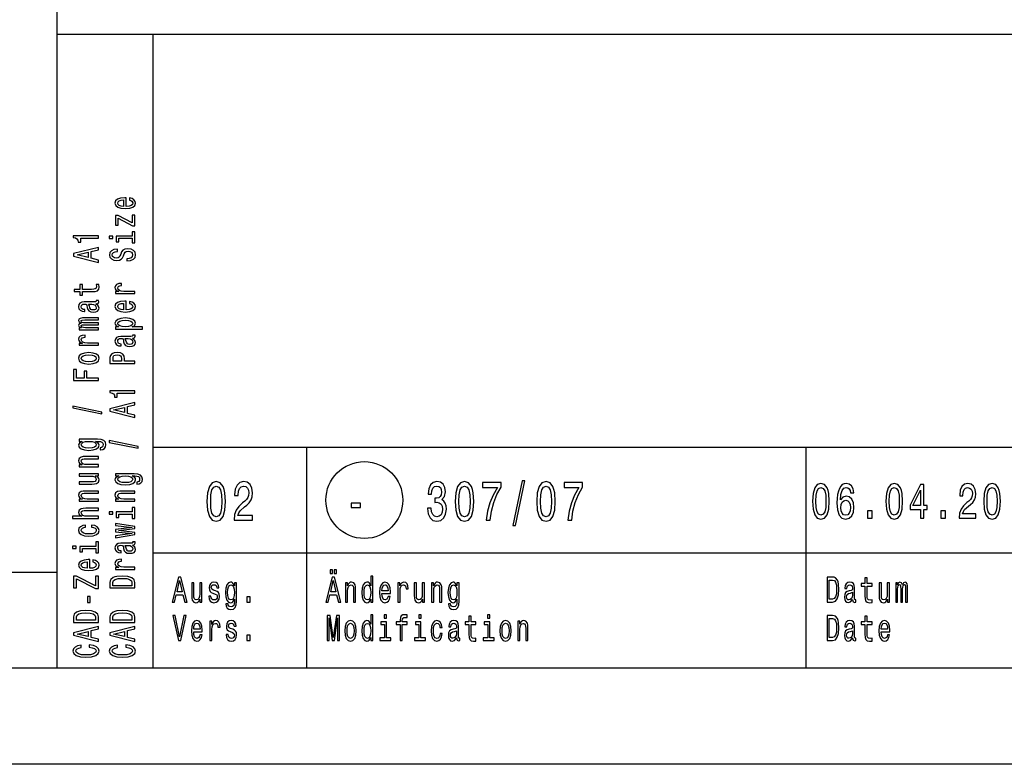
# Model space of a CAD drawing. Extents: x 0 to 841, y 0 to 594.
# Drawn here: x 654 to 705, y 0 to 39 of the extents above; entities that cross this region are included whole.
import ezdxf

# ---------------------------------------------------------------- set-up
doc = ezdxf.new("R2010")
doc.units = 0
doc.layers.get('0').update_dxf_attribs({"linetype": 'CONTINUOUS'})

msp = doc.modelspace()

# ---------------------------------------------------------------- linework, layer by layer
at = {"color": 7}
for p, q in [((656, 5), (656, 55)), ((656, 38), (836, 38)), ((661, 5), (661, 38)), ((661, 16.5), (716, 16.5)), ((661, 11), (716, 11)), ((10, 10), (656, 10)), ((836, 5), (5, 5)), ((841, 0), (0, 0))]:
    msp.add_line(p, q, dxfattribs=at)
at = {"color": 7, "ltscale": 0.2875}
for p, q in [((669, 5), (669, 16.5)), ((695, 5), (695, 16.5))]:
    msp.add_line(p, q, dxfattribs=at)
at = {"color": 7}
for points in [[(659.603, 29.035), (659.603, 29.483), (659.526, 29.485), (659.31, 29.464), (659.149, 29.408), (659.052, 29.319), (659.016, 29.201), (659.054, 29.085), (659.159, 28.995), (659.329, 28.938), (659.554, 28.918), (659.784, 28.937), (659.953, 28.994), (660.058, 29.082), (660.094, 29.197), (660.069, 29.296), (660.005, 29.378), (659.904, 29.437), (659.769, 29.472), (659.769, 29.361), (659.844, 29.338), (659.901, 29.305), (659.946, 29.211), (659.925, 29.138), (659.859, 29.083), (659.753, 29.048), (659.608, 29.035)], [(659.464, 29.035), (659.335, 29.049), (659.239, 29.083), (659.181, 29.136), (659.161, 29.204), (659.181, 29.272), (659.239, 29.324), (659.335, 29.356), (659.464, 29.367)], [(659.191, 28.43), (659.932, 28.031), (660.058, 28.031), (660.058, 28.585), (659.919, 28.585), (659.919, 28.173), (659.179, 28.567), (659.052, 28.567), (659.052, 28.05), (659.191, 28.05)], [(659.919, 27.486), (659.086, 27.486), (659.086, 27.198), (659.226, 27.198), (659.226, 27.374), (659.919, 27.374), (659.919, 27.145), (660.058, 27.145), (660.058, 27.718), (659.919, 27.718)], [(658.158, 27.384), (658.158, 27.5), (656.849, 27.5), (656.849, 27.413), (656.963, 27.39), (657.04, 27.344), (657.085, 27.274), (657.1, 27.178), (657.233, 27.178), (657.233, 27.384)], [(658.713, 27.49), (658.713, 27.371), (658.9, 27.371), (658.9, 27.49)], [(658.158, 26.123), (658.158, 26.24), (657.776, 26.333), (657.776, 26.686), (658.158, 26.779), (658.158, 26.899), (656.856, 26.575), (656.856, 26.445)], [(659.629, 26.309), (659.629, 26.193), (659.828, 26.218), (659.974, 26.282), (660.062, 26.38), (660.094, 26.513), (660.064, 26.644), (659.981, 26.742), (659.852, 26.804), (659.681, 26.827), (659.528, 26.808), (659.429, 26.755), (659.363, 26.668), (659.314, 26.552), (659.279, 26.453), (659.237, 26.388), (659.177, 26.351), (659.084, 26.339), (659, 26.351), (658.936, 26.384), (658.893, 26.435), (658.878, 26.505), (658.897, 26.576), (658.947, 26.632), (659.031, 26.669), (659.146, 26.687), (659.146, 26.803), (659.142, 26.803), (658.966, 26.783), (658.835, 26.723), (658.752, 26.629), (658.724, 26.501), (658.752, 26.387), (658.831, 26.297), (658.953, 26.24), (659.11, 26.22), (659.251, 26.236), (659.346, 26.285), (659.41, 26.361), (659.458, 26.466), (659.502, 26.569), (659.543, 26.646), (659.603, 26.694), (659.7, 26.71), (659.799, 26.695), (659.874, 26.655), (659.921, 26.595), (659.936, 26.518), (659.916, 26.431), (659.856, 26.365), (659.758, 26.323)], [(657.617, 26.374), (657.043, 26.51), (657.617, 26.646)], [(657.326, 24.603), (657.83, 24.603), (657.993, 24.611), (658.105, 24.646), (658.171, 24.718), (658.193, 24.839), (658.184, 24.971), (658.042, 24.971), (658.053, 24.874), (658.038, 24.787), (657.991, 24.739), (657.913, 24.719), (657.802, 24.715), (657.326, 24.715), (657.326, 24.971), (657.186, 24.971), (657.186, 24.715), (656.892, 24.715), (656.892, 24.603), (657.186, 24.603), (657.186, 24.409), (657.326, 24.409)], [(660.058, 24.495), (660.058, 24.607), (659.483, 24.607), (659.344, 24.618), (659.245, 24.653), (659.185, 24.709), (659.164, 24.784), (659.177, 24.84), (659.215, 24.882), (659.279, 24.908), (659.365, 24.916), (659.365, 25.03), (659.213, 25.015), (659.104, 24.972), (659.039, 24.902), (659.016, 24.807), (659.031, 24.742), (659.069, 24.686), (659.133, 24.636), (659.219, 24.597), (659.052, 24.597), (659.052, 24.495)], [(658.027, 23.962), (658.032, 23.962), (658.096, 23.969), (658.141, 23.988), (658.177, 24.068), (658.162, 24.13), (658.034, 24.13), (658.04, 24.104), (658.016, 24.068), (657.941, 24.062), (657.42, 24.062), (657.287, 24.046), (657.193, 24.002), (657.137, 23.924), (657.116, 23.815), (657.139, 23.708), (657.203, 23.629), (657.302, 23.579), (657.433, 23.562), (657.444, 23.562), (657.444, 23.663), (657.366, 23.672), (657.309, 23.7), (657.276, 23.746), (657.263, 23.811), (657.272, 23.873), (657.3, 23.918), (657.349, 23.944), (657.416, 23.953), (657.495, 23.948), (657.534, 23.928), (657.553, 23.877), (657.568, 23.781), (657.602, 23.672), (657.661, 23.594), (657.755, 23.548), (657.894, 23.534), (658.017, 23.547), (658.109, 23.587), (658.167, 23.65), (658.188, 23.738), (658.149, 23.857)], [(659.603, 23.654), (659.603, 24.102), (659.526, 24.104), (659.31, 24.083), (659.149, 24.027), (659.052, 23.938), (659.016, 23.82), (659.054, 23.704), (659.159, 23.615), (659.329, 23.557), (659.554, 23.537), (659.784, 23.556), (659.953, 23.613), (660.058, 23.701), (660.094, 23.816), (660.069, 23.915), (660.005, 23.997), (659.904, 24.057), (659.769, 24.091), (659.769, 23.98), (659.844, 23.957), (659.901, 23.924), (659.946, 23.83), (659.925, 23.757), (659.859, 23.702), (659.753, 23.667), (659.608, 23.654)], [(657.806, 23.95), (657.903, 23.934), (657.978, 23.894), (658.027, 23.832), (658.044, 23.757), (658.034, 23.709), (658.004, 23.674), (657.952, 23.653), (657.879, 23.646), (657.813, 23.652), (657.766, 23.672), (657.714, 23.753), (657.691, 23.857), (657.646, 23.95)], [(659.464, 23.654), (659.335, 23.668), (659.239, 23.702), (659.181, 23.755), (659.161, 23.823), (659.181, 23.891), (659.239, 23.943), (659.335, 23.975), (659.464, 23.987)], [(658.158, 22.615), (658.158, 22.718), (657.485, 22.718), (657.384, 22.724), (657.311, 22.743), (657.268, 22.773), (657.251, 22.811), (657.266, 22.841), (657.304, 22.862), (657.367, 22.872), (657.452, 22.876), (658.158, 22.876), (658.158, 22.973), (657.485, 22.973), (657.386, 22.979), (657.313, 22.998), (657.268, 23.029), (657.251, 23.067), (657.266, 23.097), (657.304, 23.118), (657.452, 23.13), (658.158, 23.13), (658.158, 23.234), (657.463, 23.234), (657.319, 23.227), (657.208, 23.207), (657.141, 23.166), (657.116, 23.1), (657.154, 23.022), (657.263, 22.962), (657.156, 22.915), (657.116, 22.836), (657.154, 22.764), (657.259, 22.714), (657.152, 22.714), (657.152, 22.615)], [(659.208, 22.765), (659.052, 22.765), (659.052, 22.653), (660.448, 22.653), (660.448, 22.765), (659.904, 22.765), (659.992, 22.804), (660.05, 22.849), (660.094, 22.961), (660.058, 23.068), (659.951, 23.152), (659.783, 23.207), (659.554, 23.227), (659.327, 23.207), (659.159, 23.152), (659.054, 23.068), (659.016, 22.961), (659.028, 22.9), (659.063, 22.848), (659.123, 22.803)], [(659.946, 22.942), (659.921, 22.867), (659.846, 22.812), (659.724, 22.778), (659.554, 22.766), (659.385, 22.778), (659.264, 22.812), (659.191, 22.867), (659.164, 22.942), (659.191, 23.011), (659.266, 23.066), (659.387, 23.1), (659.554, 23.113), (659.723, 23.1), (659.846, 23.066), (659.921, 23.011)], [(658.158, 21.804), (658.158, 21.916), (657.583, 21.916), (657.444, 21.928), (657.345, 21.962), (657.285, 22.018), (657.264, 22.094), (657.277, 22.15), (657.315, 22.192), (657.379, 22.217), (657.465, 22.226), (657.465, 22.339), (657.313, 22.324), (657.204, 22.282), (657.139, 22.212), (657.116, 22.116), (657.131, 22.052), (657.169, 21.995), (657.233, 21.946), (657.319, 21.906), (657.152, 21.906), (657.152, 21.804)], [(659.927, 22.169), (659.932, 22.169), (659.996, 22.175), (660.041, 22.194), (660.077, 22.274), (660.062, 22.337), (659.934, 22.337), (659.94, 22.31), (659.916, 22.274), (659.841, 22.268), (659.32, 22.268), (659.187, 22.253), (659.093, 22.208), (659.037, 22.13), (659.016, 22.021), (659.039, 21.914), (659.103, 21.835), (659.202, 21.785), (659.333, 21.769), (659.344, 21.769), (659.344, 21.869), (659.266, 21.878), (659.209, 21.906), (659.176, 21.952), (659.163, 22.017), (659.172, 22.08), (659.2, 22.124), (659.249, 22.151), (659.316, 22.16), (659.395, 22.155), (659.434, 22.134), (659.453, 22.083), (659.468, 21.988), (659.502, 21.878), (659.562, 21.801), (659.655, 21.755), (659.794, 21.741), (659.917, 21.753), (660.009, 21.793), (660.067, 21.857), (660.088, 21.945), (660.049, 22.063)], [(659.706, 22.156), (659.803, 22.141), (659.878, 22.1), (659.927, 22.039), (659.944, 21.964), (659.934, 21.915), (659.904, 21.881), (659.852, 21.859), (659.779, 21.853), (659.713, 21.858), (659.666, 21.878), (659.614, 21.96), (659.591, 22.063), (659.547, 22.156)], [(657.656, 20.832), (657.884, 20.853), (658.053, 20.911), (658.158, 21.004), (658.193, 21.129), (658.158, 21.253), (658.055, 21.346), (657.886, 21.404), (657.656, 21.426), (657.427, 21.404), (657.257, 21.346), (657.154, 21.253), (657.116, 21.129), (657.154, 21.004), (657.259, 20.911), (657.427, 20.853)], [(657.654, 20.947), (657.485, 20.959), (657.364, 20.994), (657.289, 21.052), (657.263, 21.129), (657.289, 21.206), (657.362, 21.263), (657.485, 21.299), (657.654, 21.311), (657.824, 21.299), (657.948, 21.263), (658.023, 21.206), (658.047, 21.129), (658.023, 21.052), (657.948, 20.994), (657.824, 20.959)], [(660.058, 20.86), (660.058, 20.978), (659.509, 20.978), (659.509, 21.108), (659.5, 21.239), (659.434, 21.343), (659.307, 21.411), (659.133, 21.434), (658.971, 21.416), (658.853, 21.365), (658.782, 21.281), (658.758, 21.166), (658.758, 20.86)], [(658.917, 21.134), (658.928, 21.211), (658.964, 21.267), (659.03, 21.3), (659.133, 21.311), (659.241, 21.299), (659.307, 21.264), (659.341, 21.206), (659.35, 21.125), (659.35, 20.978), (658.917, 20.978)], [(658.158, 19.971), (658.158, 20.09), (657.56, 20.09), (657.56, 20.462), (657.405, 20.462), (657.405, 20.09), (657.015, 20.09), (657.015, 20.547), (656.858, 20.547), (656.858, 19.971)], [(660.058, 19.313), (660.058, 19.429), (658.749, 19.429), (658.749, 19.342), (658.863, 19.319), (658.94, 19.273), (658.985, 19.203), (659, 19.106), (659.133, 19.106), (659.133, 19.313)], [(658.332, 18.24), (658.332, 18.328), (656.822, 18.636), (656.822, 18.547)], [(660.058, 18.052), (660.058, 18.169), (659.676, 18.262), (659.676, 18.615), (660.058, 18.708), (660.058, 18.827), (658.756, 18.504), (658.756, 18.374)], [(659.517, 18.302), (658.943, 18.439), (659.517, 18.575)], [(658.113, 16.914), (657.152, 16.914), (657.152, 16.807), (657.315, 16.807), (657.167, 16.719), (657.13, 16.666), (657.116, 16.606), (657.154, 16.497), (657.259, 16.413), (657.427, 16.359), (657.654, 16.339), (657.883, 16.359), (658.051, 16.413), (658.158, 16.497), (658.193, 16.606), (658.18, 16.667), (658.147, 16.718), (658.004, 16.807), (658.147, 16.807), (658.259, 16.797), (658.34, 16.769), (658.386, 16.715), (658.403, 16.635), (658.392, 16.565), (658.364, 16.515), (658.315, 16.486), (658.25, 16.477), (658.25, 16.369), (658.257, 16.369), (658.377, 16.385), (658.467, 16.436), (658.525, 16.518), (658.546, 16.629), (658.518, 16.761), (658.439, 16.849), (658.302, 16.899)], [(657.654, 16.455), (657.487, 16.467), (657.364, 16.501), (657.291, 16.555), (657.264, 16.626), (657.291, 16.701), (657.364, 16.757), (657.487, 16.792), (657.654, 16.804), (657.824, 16.792), (657.946, 16.757), (658.021, 16.701), (658.046, 16.626), (658.021, 16.555), (657.946, 16.501), (657.823, 16.467)], [(660.232, 16.446), (660.232, 16.534), (658.722, 16.843), (658.722, 16.753)], [(658.158, 15.485), (658.158, 15.597), (657.577, 15.597), (657.444, 15.608), (657.347, 15.645), (657.287, 15.702), (657.264, 15.779), (657.283, 15.84), (657.334, 15.878), (657.418, 15.897), (657.53, 15.904), (658.158, 15.904), (658.158, 16.016), (657.497, 16.016), (657.364, 16.011), (657.253, 15.988), (657.152, 15.913), (657.116, 15.795), (657.13, 15.731), (657.165, 15.676), (657.225, 15.629), (657.306, 15.592), (657.152, 15.592), (657.152, 15.485)], [(657.152, 15.115), (657.152, 15.003), (657.733, 15.003), (657.868, 14.99), (657.965, 14.953), (658.025, 14.896), (658.044, 14.821), (658.029, 14.761), (657.984, 14.723), (657.907, 14.701), (657.798, 14.696), (657.152, 14.696), (657.152, 14.584), (657.813, 14.584), (657.946, 14.588), (658.057, 14.612), (658.158, 14.686), (658.193, 14.804), (658.18, 14.868), (658.147, 14.923), (658.089, 14.97), (658.004, 15.008), (658.158, 15.008), (658.158, 15.115)], [(660.013, 15.12), (659.052, 15.12), (659.052, 15.013), (659.215, 15.013), (659.067, 14.925), (659.03, 14.872), (659.016, 14.812), (659.054, 14.704), (659.159, 14.62), (659.327, 14.565), (659.554, 14.546), (659.783, 14.565), (659.951, 14.62), (660.058, 14.704), (660.094, 14.812), (660.08, 14.873), (660.047, 14.924), (659.904, 15.013), (660.047, 15.013), (660.159, 15.003), (660.24, 14.975), (660.286, 14.922), (660.303, 14.841), (660.292, 14.771), (660.264, 14.722), (660.215, 14.692), (660.15, 14.683), (660.15, 14.575), (660.157, 14.575), (660.277, 14.592), (660.367, 14.643), (660.425, 14.724), (660.446, 14.835), (660.418, 14.967), (660.339, 15.055), (660.202, 15.105)], [(659.554, 14.662), (659.387, 14.673), (659.264, 14.708), (659.191, 14.761), (659.164, 14.832), (659.191, 14.908), (659.264, 14.964), (659.387, 14.998), (659.554, 15.011), (659.724, 14.998), (659.846, 14.964), (659.921, 14.908), (659.946, 14.832), (659.921, 14.761), (659.846, 14.708), (659.723, 14.673)], [(663.807, 13.679), (663.837, 13.227), (663.932, 12.904), (664.083, 12.708), (664.293, 12.645), (664.501, 12.708), (664.652, 12.904), (664.745, 13.227), (664.777, 13.679), (664.745, 14.129), (664.706, 14.308), (664.652, 14.455), (664.501, 14.651), (664.293, 14.717), (664.083, 14.651), (663.932, 14.452), (663.837, 14.129)], [(664, 13.679), (664.016, 14.028), (664.067, 14.279), (664.158, 14.426), (664.293, 14.478), (664.426, 14.426), (664.517, 14.279), (664.567, 14.028), (664.583, 13.679), (664.567, 13.328), (664.517, 13.077), (664.426, 12.93), (664.293, 12.881), (664.158, 12.93), (664.067, 13.077), (664.016, 13.328)], [(665.215, 12.702), (666.177, 12.702), (666.177, 12.95), (665.417, 12.95), (665.459, 13.086), (665.532, 13.198), (665.756, 13.403), (665.875, 13.489), (666.008, 13.613), (666.103, 13.757), (666.157, 13.927), (666.177, 14.12), (666.143, 14.362), (666.048, 14.553), (665.903, 14.674), (665.715, 14.717), (665.522, 14.668), (665.374, 14.532), (665.28, 14.316), (665.247, 14.031), (665.247, 13.991), (665.431, 13.991), (665.431, 14.014), (665.449, 14.21), (665.503, 14.354), (665.59, 14.446), (665.705, 14.478), (665.822, 14.449), (665.909, 14.377), (665.965, 14.264), (665.986, 14.123), (665.971, 13.991), (665.933, 13.878), (665.869, 13.78), (665.78, 13.694), (665.661, 13.602), (665.463, 13.423), (665.324, 13.233), (665.241, 13.002), (665.215, 12.711)], [(675.292, 13.331), (675.292, 13.311), (675.324, 13.034), (675.419, 12.826), (675.568, 12.694), (675.766, 12.645), (675.976, 12.694), (676.133, 12.821), (676.234, 13.022), (676.27, 13.282), (676.254, 13.452), (676.21, 13.59), (676.137, 13.697), (676.041, 13.774), (676.172, 13.93), (676.218, 14.178), (676.188, 14.403), (676.101, 14.573), (675.96, 14.679), (675.766, 14.717), (675.585, 14.671), (675.445, 14.544), (675.355, 14.342), (675.324, 14.074), (675.324, 14.054), (675.504, 14.054), (675.52, 14.238), (675.573, 14.371), (675.657, 14.452), (675.776, 14.481), (675.881, 14.457), (675.958, 14.397), (676.004, 14.299), (676.022, 14.166), (676.004, 14.025), (675.956, 13.93), (675.871, 13.872), (675.756, 13.855), (675.677, 13.858), (675.677, 13.63), (675.776, 13.636), (675.903, 13.61), (675.998, 13.541), (676.055, 13.429), (676.075, 13.282), (676.053, 13.115), (675.994, 12.991), (675.901, 12.913), (675.778, 12.887), (675.651, 12.916), (675.558, 13.002), (675.5, 13.14), (675.478, 13.331)], [(676.729, 13.679), (676.759, 13.227), (676.854, 12.904), (677.005, 12.708), (677.215, 12.645), (677.423, 12.708), (677.574, 12.904), (677.667, 13.227), (677.699, 13.679), (677.667, 14.129), (677.628, 14.308), (677.574, 14.455), (677.423, 14.651), (677.215, 14.717), (677.005, 14.651), (676.854, 14.452), (676.759, 14.129)], [(676.922, 13.679), (676.938, 14.028), (676.989, 14.279), (677.08, 14.426), (677.215, 14.478), (677.348, 14.426), (677.439, 14.279), (677.489, 14.028), (677.505, 13.679), (677.489, 13.328), (677.439, 13.077), (677.348, 12.93), (677.215, 12.881), (677.08, 12.93), (676.989, 13.077), (676.938, 13.328)], [(678.349, 12.702), (678.553, 12.702), (678.619, 13.178), (678.736, 13.622), (678.902, 14.034), (679.117, 14.42), (679.117, 14.659), (678.157, 14.659), (678.157, 14.397), (678.924, 14.397), (678.702, 14.008), (678.534, 13.602), (678.417, 13.169)], [(679.729, 12.434), (679.868, 12.434), (680.356, 14.757), (680.215, 14.757)], [(680.972, 13.679), (681.002, 13.227), (681.097, 12.904), (681.248, 12.708), (681.458, 12.645), (681.666, 12.708), (681.817, 12.904), (681.91, 13.227), (681.942, 13.679), (681.91, 14.129), (681.872, 14.308), (681.817, 14.455), (681.666, 14.651), (681.458, 14.717), (681.248, 14.651), (681.097, 14.452), (681.002, 14.129)], [(681.166, 13.679), (681.182, 14.028), (681.232, 14.279), (681.323, 14.426), (681.458, 14.478), (681.591, 14.426), (681.682, 14.279), (681.732, 14.028), (681.749, 13.679), (681.732, 13.328), (681.682, 13.077), (681.591, 12.93), (681.458, 12.881), (681.323, 12.93), (681.232, 13.077), (681.182, 13.328)], [(682.592, 12.702), (682.796, 12.702), (682.862, 13.178), (682.979, 13.622), (683.145, 14.034), (683.361, 14.42), (683.361, 14.659), (682.4, 14.659), (682.4, 14.397), (683.167, 14.397), (682.945, 14.008), (682.778, 13.602), (682.661, 13.169)], [(695.334, 13.686), (695.361, 13.279), (695.447, 12.989), (695.583, 12.812), (695.772, 12.755), (695.959, 12.812), (696.095, 12.989), (696.178, 13.279), (696.207, 13.686), (696.178, 14.091), (696.144, 14.252), (696.095, 14.384), (695.959, 14.561), (695.772, 14.62), (695.583, 14.561), (695.447, 14.382), (695.361, 14.091)], [(695.508, 13.686), (695.523, 14), (695.568, 14.226), (695.65, 14.358), (695.772, 14.405), (695.891, 14.358), (695.973, 14.226), (696.019, 14), (696.033, 13.686), (696.019, 13.37), (695.973, 13.144), (695.891, 13.012), (695.772, 12.968), (695.65, 13.012), (695.568, 13.144), (695.523, 13.37)], [(697.48, 14.122), (697.446, 14.332), (697.366, 14.488), (697.242, 14.586), (697.083, 14.62), (696.976, 14.602), (696.883, 14.553), (696.801, 14.472), (696.732, 14.358), (696.678, 14.216), (696.638, 14.042), (696.612, 13.837), (696.605, 13.606), (696.634, 13.238), (696.723, 12.971), (696.867, 12.81), (697.063, 12.755), (697.239, 12.802), (697.373, 12.924), (697.46, 13.116), (697.491, 13.36), (697.46, 13.606), (697.377, 13.795), (697.248, 13.915), (697.088, 13.956), (696.916, 13.904), (696.787, 13.756), (696.814, 14.042), (696.872, 14.247), (696.961, 14.369), (697.085, 14.41), (697.175, 14.389), (697.244, 14.335), (697.29, 14.244), (697.313, 14.122)], [(699.153, 13.686), (699.18, 13.279), (699.266, 12.989), (699.402, 12.812), (699.591, 12.755), (699.778, 12.812), (699.914, 12.989), (699.997, 13.279), (700.026, 13.686), (699.997, 14.091), (699.963, 14.252), (699.914, 14.384), (699.778, 14.561), (699.591, 14.62), (699.402, 14.561), (699.266, 14.382), (699.18, 14.091)], [(699.327, 13.686), (699.342, 14), (699.387, 14.226), (699.469, 14.358), (699.591, 14.405), (699.71, 14.358), (699.792, 14.226), (699.837, 14), (699.852, 13.686), (699.837, 13.37), (699.792, 13.144), (699.71, 13.012), (699.591, 12.968), (699.469, 13.012), (699.387, 13.144), (699.342, 13.37)], [(700.963, 12.807), (701.127, 12.807), (701.127, 13.253), (701.307, 13.253), (701.307, 13.461), (701.127, 13.461), (701.127, 14.568), (700.962, 14.568), (700.41, 13.482), (700.41, 13.253), (700.963, 13.253)], [(702.966, 12.807), (703.832, 12.807), (703.832, 13.03), (703.148, 13.03), (703.186, 13.152), (703.252, 13.253), (703.453, 13.437), (703.56, 13.515), (703.68, 13.627), (703.765, 13.756), (703.814, 13.91), (703.832, 14.083), (703.802, 14.301), (703.716, 14.472), (703.586, 14.581), (703.417, 14.62), (703.242, 14.576), (703.11, 14.454), (703.025, 14.26), (702.995, 14.003), (702.995, 13.967), (703.161, 13.967), (703.161, 13.987), (703.177, 14.164), (703.226, 14.293), (703.304, 14.376), (703.408, 14.405), (703.513, 14.379), (703.591, 14.314), (703.642, 14.213), (703.66, 14.086), (703.647, 13.967), (703.613, 13.865), (703.555, 13.777), (703.475, 13.699), (703.368, 13.616), (703.19, 13.456), (703.065, 13.284), (702.99, 13.077), (702.966, 12.815)], [(704.245, 13.686), (704.272, 13.279), (704.357, 12.989), (704.494, 12.812), (704.682, 12.755), (704.869, 12.812), (705.006, 12.989), (705.089, 13.279), (705.118, 13.686), (705.089, 14.091), (705.055, 14.252), (705.006, 14.384), (704.869, 14.561), (704.682, 14.62), (704.494, 14.561), (704.357, 14.382), (704.272, 14.091)], [(704.419, 13.686), (704.434, 14), (704.479, 14.226), (704.561, 14.358), (704.682, 14.405), (704.802, 14.358), (704.884, 14.226), (704.929, 14), (704.944, 13.686), (704.929, 13.37), (704.884, 13.144), (704.802, 13.012), (704.682, 12.968), (704.561, 13.012), (704.479, 13.144), (704.434, 13.37)], [(658.158, 13.691), (658.158, 13.803), (657.577, 13.803), (657.444, 13.815), (657.347, 13.852), (657.287, 13.909), (657.264, 13.985), (657.283, 14.046), (657.334, 14.085), (657.418, 14.104), (657.53, 14.11), (658.158, 14.11), (658.158, 14.222), (657.497, 14.222), (657.364, 14.217), (657.253, 14.194), (657.152, 14.119), (657.116, 14.002), (657.13, 13.937), (657.165, 13.882), (657.225, 13.835), (657.306, 13.798), (657.152, 13.798), (657.152, 13.691)], [(660.058, 13.691), (660.058, 13.803), (659.477, 13.803), (659.344, 13.815), (659.247, 13.852), (659.187, 13.909), (659.164, 13.985), (659.183, 14.046), (659.234, 14.085), (659.318, 14.104), (659.43, 14.11), (660.058, 14.11), (660.058, 14.222), (659.397, 14.222), (659.264, 14.217), (659.153, 14.194), (659.052, 14.119), (659.016, 14.002), (659.03, 13.937), (659.065, 13.882), (659.125, 13.835), (659.206, 13.798), (659.052, 13.798), (659.052, 13.691)], [(700.562, 13.461), (700.963, 14.267), (700.963, 13.461)], [(659.919, 13.137), (659.086, 13.137), (659.086, 12.849), (659.226, 12.849), (659.226, 13.025), (659.919, 13.025), (659.919, 12.796), (660.058, 12.796), (660.058, 13.369), (659.919, 13.369)], [(671.313, 13.362), (671.801, 13.362), (671.801, 13.59), (671.313, 13.59)], [(697.315, 13.357), (697.295, 13.194), (697.244, 13.069), (697.163, 12.986), (697.061, 12.96), (696.954, 12.986), (696.872, 13.067), (696.819, 13.191), (696.803, 13.354), (696.821, 13.515), (696.872, 13.637), (696.956, 13.715), (697.068, 13.744), (697.166, 13.715), (697.244, 13.64), (697.295, 13.518)], [(658.158, 12.794), (658.158, 12.906), (657.577, 12.906), (657.444, 12.918), (657.347, 12.955), (657.287, 13.012), (657.264, 13.088), (657.283, 13.15), (657.334, 13.188), (657.418, 13.207), (657.53, 13.213), (658.158, 13.213), (658.158, 13.325), (657.497, 13.325), (657.364, 13.32), (657.253, 13.297), (657.152, 13.222), (657.116, 13.105), (657.13, 13.041), (657.165, 12.987), (657.221, 12.941), (657.298, 12.906), (656.813, 12.906), (656.813, 12.794)], [(658.713, 13.141), (658.713, 13.022), (658.9, 13.022), (658.9, 13.141)], [(698.192, 12.807), (698.443, 12.807), (698.443, 13.194), (698.192, 13.194)], [(702.011, 12.807), (702.262, 12.807), (702.262, 13.194), (702.011, 13.194)], [(657.485, 12.333), (657.485, 12.444), (657.336, 12.421), (657.218, 12.366), (657.144, 12.281), (657.116, 12.17), (657.154, 12.048), (657.259, 11.955), (657.429, 11.896), (657.658, 11.876), (657.884, 11.895), (658.053, 11.952), (658.158, 12.043), (658.193, 12.166), (658.165, 12.276), (658.087, 12.361), (657.963, 12.42), (657.798, 12.445), (657.798, 12.338), (657.903, 12.319), (657.982, 12.283), (658.031, 12.232), (658.046, 12.17), (658.021, 12.092), (657.946, 12.036), (657.824, 12.002), (657.652, 11.99), (657.484, 12.002), (657.362, 12.038), (657.287, 12.095), (657.261, 12.17), (657.277, 12.236), (657.321, 12.286), (657.392, 12.319)], [(660.058, 12.059), (659.204, 12.161), (660.058, 12.263), (660.058, 12.37), (659.052, 12.538), (659.052, 12.43), (659.906, 12.316), (659.052, 12.216), (659.052, 12.105), (659.906, 12.004), (659.052, 11.891), (659.052, 11.784), (660.058, 11.952)], [(656.813, 11.347), (656.813, 11.229), (657, 11.229), (657, 11.347)], [(658.019, 11.343), (657.186, 11.343), (657.186, 11.055), (657.326, 11.055), (657.326, 11.231), (658.019, 11.231), (658.019, 11.002), (658.158, 11.002), (658.158, 11.575), (658.019, 11.575)], [(659.927, 11.407), (659.932, 11.407), (659.996, 11.413), (660.041, 11.432), (660.077, 11.513), (660.062, 11.575), (659.934, 11.575), (659.94, 11.548), (659.916, 11.513), (659.841, 11.506), (659.32, 11.506), (659.187, 11.491), (659.093, 11.446), (659.037, 11.369), (659.016, 11.259), (659.039, 11.152), (659.103, 11.073), (659.202, 11.024), (659.333, 11.007), (659.344, 11.007), (659.344, 11.108), (659.266, 11.117), (659.209, 11.145), (659.176, 11.19), (659.163, 11.255), (659.172, 11.318), (659.2, 11.362), (659.249, 11.389), (659.316, 11.398), (659.395, 11.393), (659.434, 11.373), (659.453, 11.322), (659.468, 11.226), (659.502, 11.117), (659.562, 11.039), (659.655, 10.993), (659.794, 10.979), (659.917, 10.992), (660.009, 11.031), (660.067, 11.095), (660.088, 11.183), (660.049, 11.301)], [(659.706, 11.394), (659.803, 11.379), (659.878, 11.338), (659.927, 11.277), (659.944, 11.202), (659.934, 11.153), (659.904, 11.119), (659.852, 11.097), (659.779, 11.091), (659.713, 11.096), (659.666, 11.117), (659.614, 11.198), (659.591, 11.301), (659.547, 11.394)], [(657.703, 10.202), (657.703, 10.65), (657.626, 10.652), (657.41, 10.631), (657.249, 10.575), (657.152, 10.486), (657.116, 10.367), (657.154, 10.252), (657.259, 10.162), (657.429, 10.105), (657.654, 10.085), (657.884, 10.104), (658.053, 10.161), (658.158, 10.249), (658.193, 10.364), (658.169, 10.463), (658.105, 10.545), (658.004, 10.604), (657.869, 10.639), (657.869, 10.528), (657.944, 10.505), (658.001, 10.472), (658.046, 10.378), (658.025, 10.305), (657.959, 10.25), (657.853, 10.215), (657.708, 10.202)], [(657.564, 10.202), (657.435, 10.216), (657.339, 10.25), (657.281, 10.303), (657.261, 10.371), (657.281, 10.439), (657.339, 10.491), (657.435, 10.523), (657.564, 10.534)], [(660.058, 10.146), (660.058, 10.258), (659.483, 10.258), (659.344, 10.269), (659.245, 10.304), (659.185, 10.36), (659.164, 10.435), (659.177, 10.491), (659.215, 10.533), (659.279, 10.559), (659.365, 10.567), (659.365, 10.681), (659.213, 10.666), (659.104, 10.623), (659.039, 10.553), (659.016, 10.458), (659.031, 10.393), (659.069, 10.337), (659.133, 10.287), (659.219, 10.248), (659.052, 10.248), (659.052, 10.146)], [(658.158, 9.153), (658.158, 9.788), (658.001, 9.788), (658.001, 9.294), (657.006, 9.788), (656.858, 9.788), (656.858, 9.188), (657.015, 9.188), (657.015, 9.655), (658.008, 9.153)], [(658.758, 9.469), (658.758, 9.175), (660.058, 9.175), (660.058, 9.469), (660.017, 9.608), (659.891, 9.711), (659.687, 9.775), (659.408, 9.798), (659.123, 9.778), (659.011, 9.752), (658.921, 9.716), (658.799, 9.613), (658.769, 9.546)], [(661.996, 8.442), (662.113, 8.442), (662.206, 8.824), (662.559, 8.824), (662.652, 8.442), (662.772, 8.442), (662.448, 9.744), (662.318, 9.744)], [(669.996, 8.442), (670.113, 8.442), (670.206, 8.824), (670.559, 8.824), (670.652, 8.442), (670.772, 8.442), (670.448, 9.744), (670.318, 9.744)], [(670.225, 9.931), (670.339, 9.931), (670.339, 10.124), (670.225, 10.124)], [(670.431, 9.931), (670.544, 9.931), (670.544, 10.124), (670.431, 10.124)], [(672.334, 8.598), (672.334, 8.442), (672.446, 8.442), (672.446, 9.787), (672.335, 9.787), (672.335, 9.294), (672.25, 9.437), (672.197, 9.47), (672.138, 9.484), (672.029, 9.446), (671.945, 9.341), (671.89, 9.173), (671.871, 8.946), (671.89, 8.719), (671.945, 8.549), (672.029, 8.442), (672.138, 8.406), (672.197, 8.42), (672.251, 8.453)], [(696.382, 9.742), (696.088, 9.742), (696.088, 8.442), (696.382, 8.442), (696.521, 8.483), (696.624, 8.609), (696.688, 8.813), (696.711, 9.092), (696.69, 9.377), (696.665, 9.489), (696.629, 9.579), (696.526, 9.701), (696.459, 9.731)], [(658.913, 9.46), (658.941, 9.557), (659.028, 9.624), (659.181, 9.663), (659.408, 9.676), (659.627, 9.662), (659.781, 9.622), (659.872, 9.555), (659.902, 9.46), (659.902, 9.294), (658.913, 9.294)], [(662.247, 8.983), (662.383, 9.557), (662.52, 8.983)], [(663.544, 9.448), (663.432, 9.448), (663.432, 8.867), (663.419, 8.732), (663.382, 8.635), (663.325, 8.575), (663.25, 8.556), (663.19, 8.571), (663.152, 8.616), (663.13, 8.693), (663.125, 8.802), (663.125, 9.448), (663.013, 9.448), (663.013, 8.787), (663.017, 8.654), (663.041, 8.543), (663.115, 8.442), (663.233, 8.406), (663.297, 8.42), (663.352, 8.453), (663.399, 8.511), (663.437, 8.596), (663.437, 8.442), (663.544, 8.442)], [(664.248, 9.028), (664.14, 9.066), (664.06, 9.109), (664.033, 9.197), (664.041, 9.259), (664.068, 9.304), (664.111, 9.332), (664.173, 9.343), (664.233, 9.332), (664.28, 9.298), (664.311, 9.248), (664.323, 9.18), (664.433, 9.18), (664.433, 9.184), (664.414, 9.306), (664.362, 9.401), (664.28, 9.461), (664.173, 9.484), (664.065, 9.461), (663.986, 9.399), (663.936, 9.307), (663.921, 9.191), (663.932, 9.079), (663.968, 9), (664.027, 8.944), (664.112, 8.905), (664.237, 8.86), (664.313, 8.813), (664.334, 8.776), (664.341, 8.719), (664.33, 8.65), (664.299, 8.598), (664.25, 8.564), (664.183, 8.553), (664.113, 8.564), (664.062, 8.603), (664.028, 8.667), (664.014, 8.755), (663.906, 8.755), (663.924, 8.605), (663.976, 8.496), (664.059, 8.431), (664.173, 8.406), (664.293, 8.431), (664.381, 8.496), (664.434, 8.601), (664.453, 8.738), (664.439, 8.856), (664.4, 8.937), (664.335, 8.989)], [(665.343, 8.487), (665.343, 9.448), (665.236, 9.448), (665.236, 9.285), (665.148, 9.433), (665.094, 9.47), (665.034, 9.484), (664.926, 9.446), (664.842, 9.341), (664.787, 9.173), (664.768, 8.946), (664.787, 8.717), (664.842, 8.549), (664.926, 8.442), (665.034, 8.406), (665.096, 8.42), (665.146, 8.453), (665.236, 8.596), (665.236, 8.453), (665.225, 8.341), (665.197, 8.26), (665.144, 8.214), (665.064, 8.197), (664.994, 8.208), (664.944, 8.236), (664.915, 8.285), (664.906, 8.35), (664.797, 8.35), (664.797, 8.343), (664.814, 8.223), (664.865, 8.133), (664.946, 8.075), (665.057, 8.054), (665.19, 8.082), (665.278, 8.161), (665.327, 8.298)], [(664.884, 8.946), (664.896, 9.113), (664.93, 9.236), (664.983, 9.309), (665.055, 9.336), (665.13, 9.309), (665.186, 9.236), (665.22, 9.113), (665.233, 8.946), (665.22, 8.776), (665.186, 8.654), (665.13, 8.579), (665.055, 8.554), (664.983, 8.579), (664.93, 8.654), (664.896, 8.777)], [(670.247, 8.983), (670.383, 9.557), (670.52, 8.983)], [(671.017, 8.442), (671.129, 8.442), (671.129, 9.023), (671.14, 9.156), (671.177, 9.253), (671.234, 9.313), (671.311, 9.336), (671.372, 9.317), (671.41, 9.266), (671.429, 9.182), (671.436, 9.07), (671.436, 8.442), (671.548, 8.442), (671.548, 9.103), (671.543, 9.236), (671.52, 9.347), (671.445, 9.448), (671.327, 9.484), (671.262, 9.47), (671.208, 9.435), (671.16, 9.375), (671.124, 9.294), (671.124, 9.448), (671.017, 9.448)], [(672.157, 9.336), (672.231, 9.309), (672.287, 9.236), (672.32, 9.115), (672.332, 8.946), (672.32, 8.776), (672.287, 8.654), (672.231, 8.579), (672.157, 8.554), (672.087, 8.579), (672.033, 8.654), (671.997, 8.777), (671.986, 8.946), (671.997, 9.113), (672.033, 9.234), (672.087, 9.309)], [(672.908, 8.897), (673.357, 8.897), (673.358, 8.974), (673.338, 9.189), (673.281, 9.351), (673.192, 9.448), (673.074, 9.484), (672.958, 9.446), (672.869, 9.341), (672.811, 9.171), (672.791, 8.946), (672.81, 8.716), (672.867, 8.547), (672.955, 8.442), (673.07, 8.406), (673.169, 8.431), (673.251, 8.495), (673.311, 8.596), (673.345, 8.731), (673.234, 8.731), (673.211, 8.656), (673.178, 8.599), (673.084, 8.554), (673.011, 8.575), (672.957, 8.641), (672.921, 8.747), (672.908, 8.892)], [(672.908, 9.036), (672.922, 9.165), (672.957, 9.261), (673.009, 9.319), (673.078, 9.339), (673.145, 9.319), (673.197, 9.261), (673.229, 9.165), (673.241, 9.036)], [(673.749, 8.442), (673.861, 8.442), (673.861, 9.017), (673.873, 9.156), (673.907, 9.255), (673.963, 9.315), (674.038, 9.336), (674.094, 9.322), (674.136, 9.285), (674.162, 9.221), (674.171, 9.135), (674.284, 9.135), (674.269, 9.287), (674.227, 9.396), (674.157, 9.461), (674.061, 9.484), (673.996, 9.469), (673.94, 9.431), (673.89, 9.367), (673.851, 9.281), (673.851, 9.448), (673.749, 9.448)], [(675.131, 9.448), (675.019, 9.448), (675.019, 8.867), (675.006, 8.732), (674.969, 8.635), (674.912, 8.575), (674.837, 8.556), (674.777, 8.571), (674.739, 8.616), (674.717, 8.693), (674.712, 8.802), (674.712, 9.448), (674.6, 9.448), (674.6, 8.787), (674.604, 8.654), (674.628, 8.543), (674.702, 8.442), (674.82, 8.406), (674.884, 8.42), (674.939, 8.453), (674.986, 8.511), (675.024, 8.596), (675.024, 8.442), (675.131, 8.442)], [(675.501, 8.442), (675.613, 8.442), (675.613, 9.023), (675.624, 9.156), (675.661, 9.253), (675.718, 9.313), (675.795, 9.336), (675.856, 9.317), (675.894, 9.266), (675.913, 9.182), (675.92, 9.07), (675.92, 8.442), (676.032, 8.442), (676.032, 9.103), (676.027, 9.236), (676.004, 9.347), (675.929, 9.448), (675.811, 9.484), (675.746, 9.47), (675.692, 9.435), (675.645, 9.375), (675.608, 9.294), (675.608, 9.448), (675.501, 9.448)], [(676.93, 8.487), (676.93, 9.448), (676.823, 9.448), (676.823, 9.285), (676.735, 9.433), (676.681, 9.47), (676.622, 9.484), (676.513, 9.446), (676.429, 9.341), (676.375, 9.173), (676.355, 8.946), (676.375, 8.717), (676.429, 8.549), (676.513, 8.442), (676.622, 8.406), (676.683, 8.42), (676.734, 8.453), (676.823, 8.596), (676.823, 8.453), (676.813, 8.341), (676.785, 8.26), (676.731, 8.214), (676.651, 8.197), (676.581, 8.208), (676.531, 8.236), (676.502, 8.285), (676.493, 8.35), (676.385, 8.35), (676.385, 8.343), (676.401, 8.223), (676.452, 8.133), (676.534, 8.075), (676.645, 8.054), (676.777, 8.082), (676.865, 8.161), (676.915, 8.298)], [(676.471, 8.946), (676.483, 9.113), (676.517, 9.236), (676.571, 9.309), (676.642, 9.336), (676.717, 9.309), (676.773, 9.236), (676.808, 9.113), (676.82, 8.946), (676.808, 8.776), (676.773, 8.654), (676.717, 8.579), (676.642, 8.554), (676.571, 8.579), (676.517, 8.654), (676.483, 8.777)], [(696.373, 9.587), (696.47, 9.559), (696.536, 9.472), (696.576, 9.319), (696.589, 9.092), (696.574, 8.873), (696.535, 8.719), (696.467, 8.628), (696.373, 8.598), (696.206, 8.598), (696.206, 9.587)], [(697.423, 8.573), (697.423, 8.568), (697.429, 8.504), (697.448, 8.459), (697.529, 8.423), (697.591, 8.438), (697.591, 8.566), (697.564, 8.56), (697.529, 8.584), (697.522, 8.659), (697.522, 9.18), (697.507, 9.313), (697.462, 9.407), (697.385, 9.463), (697.275, 9.484), (697.168, 9.461), (697.089, 9.397), (697.039, 9.298), (697.023, 9.167), (697.023, 9.156), (697.124, 9.156), (697.132, 9.234), (697.16, 9.291), (697.206, 9.324), (697.271, 9.337), (697.334, 9.328), (697.378, 9.3), (697.405, 9.251), (697.414, 9.184), (697.409, 9.105), (697.388, 9.066), (697.338, 9.047), (697.242, 9.032), (697.132, 8.998), (697.055, 8.938), (697.009, 8.845), (696.995, 8.706), (697.008, 8.583), (697.047, 8.491), (697.111, 8.433), (697.199, 8.412), (697.317, 8.451)], [(698.064, 9.274), (698.064, 8.77), (698.071, 8.607), (698.107, 8.495), (698.178, 8.429), (698.299, 8.406), (698.432, 8.416), (698.432, 8.558), (698.335, 8.547), (698.247, 8.562), (698.2, 8.609), (698.18, 8.687), (698.176, 8.798), (698.176, 9.274), (698.432, 9.274), (698.432, 9.414), (698.176, 9.414), (698.176, 9.708), (698.064, 9.708), (698.064, 9.414), (697.87, 9.414), (697.87, 9.274)], [(699.338, 9.448), (699.225, 9.448), (699.225, 8.867), (699.213, 8.732), (699.176, 8.635), (699.118, 8.575), (699.043, 8.556), (698.983, 8.571), (698.945, 8.616), (698.924, 8.693), (698.918, 8.802), (698.918, 9.448), (698.806, 9.448), (698.806, 8.787), (698.81, 8.654), (698.834, 8.543), (698.908, 8.442), (699.027, 8.406), (699.09, 8.42), (699.145, 8.453), (699.192, 8.511), (699.231, 8.596), (699.231, 8.442), (699.338, 8.442)], [(699.662, 8.442), (699.766, 8.442), (699.766, 9.115), (699.772, 9.216), (699.791, 9.289), (699.82, 9.332), (699.859, 9.349), (699.889, 9.334), (699.91, 9.296), (699.92, 9.233), (699.924, 9.148), (699.924, 8.442), (700.02, 8.442), (700.02, 9.115), (700.027, 9.214), (700.046, 9.287), (700.076, 9.332), (700.115, 9.349), (700.145, 9.334), (700.166, 9.296), (700.178, 9.148), (700.178, 8.442), (700.281, 8.442), (700.281, 9.137), (700.275, 9.281), (700.255, 9.392), (700.214, 9.459), (700.148, 9.484), (700.07, 9.446), (700.01, 9.337), (699.963, 9.444), (699.884, 9.484), (699.811, 9.446), (699.762, 9.341), (699.762, 9.448), (699.662, 9.448)], [(657.729, 8.42), (657.729, 8.728), (657.581, 8.728), (657.581, 8.42)], [(665.883, 8.442), (666.059, 8.442), (666.059, 8.721), (665.883, 8.721)], [(697.41, 8.794), (697.395, 8.697), (697.354, 8.622), (697.293, 8.573), (697.218, 8.556), (697.169, 8.566), (697.135, 8.596), (697.113, 8.648), (697.107, 8.721), (697.112, 8.787), (697.132, 8.834), (697.214, 8.886), (697.317, 8.909), (697.41, 8.953)], [(656.858, 7.676), (656.858, 7.382), (658.158, 7.382), (658.158, 7.676), (658.117, 7.815), (657.991, 7.918), (657.787, 7.981), (657.508, 8.004), (657.223, 7.984), (657.111, 7.959), (657.021, 7.923), (656.899, 7.82), (656.869, 7.752)], [(657.013, 7.667), (657.041, 7.764), (657.128, 7.83), (657.281, 7.869), (657.508, 7.882), (657.727, 7.868), (657.881, 7.829), (657.972, 7.761), (658.002, 7.667), (658.002, 7.5), (657.013, 7.5)], [(658.758, 7.676), (658.758, 7.382), (660.058, 7.382), (660.058, 7.676), (660.017, 7.815), (659.891, 7.918), (659.687, 7.981), (659.408, 8.004), (659.123, 7.984), (659.011, 7.959), (658.921, 7.923), (658.799, 7.82), (658.769, 7.752)], [(658.913, 7.667), (658.941, 7.764), (659.028, 7.83), (659.181, 7.869), (659.408, 7.882), (659.627, 7.868), (659.781, 7.829), (659.872, 7.761), (659.902, 7.667), (659.902, 7.5), (658.913, 7.5)], [(662.605, 7.744), (662.383, 6.637), (662.155, 7.744), (662.034, 7.744), (662.32, 6.442), (662.447, 6.442), (662.726, 7.744)], [(670.065, 6.442), (670.163, 6.442), (670.163, 7.622), (670.329, 6.442), (670.438, 6.442), (670.602, 7.622), (670.602, 6.442), (670.702, 6.442), (670.702, 7.742), (670.546, 7.742), (670.383, 6.596), (670.222, 7.742), (670.065, 7.742)], [(672.334, 6.598), (672.334, 6.442), (672.446, 6.442), (672.446, 7.787), (672.335, 7.787), (672.335, 7.294), (672.25, 7.437), (672.197, 7.47), (672.138, 7.484), (672.029, 7.446), (671.945, 7.341), (671.89, 7.173), (671.871, 6.946), (671.89, 6.719), (671.945, 6.549), (672.029, 6.442), (672.138, 6.406), (672.197, 6.42), (672.251, 6.453)], [(673.157, 7.787), (673.038, 7.787), (673.038, 7.6), (673.157, 7.6)], [(673.862, 7.274), (673.862, 6.442), (673.974, 6.442), (673.974, 7.274), (674.229, 7.274), (674.229, 7.414), (673.974, 7.414), (673.974, 7.476), (673.983, 7.551), (674.013, 7.602), (674.062, 7.632), (674.134, 7.643), (674.229, 7.635), (674.229, 7.778), (674.108, 7.787), (673.999, 7.77), (673.922, 7.72), (673.876, 7.632), (673.862, 7.506), (673.862, 7.414), (673.657, 7.414), (673.657, 7.274)], [(674.95, 7.787), (674.832, 7.787), (674.832, 7.6), (674.95, 7.6)], [(677.445, 7.274), (677.445, 6.77), (677.452, 6.607), (677.488, 6.495), (677.559, 6.429), (677.68, 6.406), (677.813, 6.416), (677.813, 6.558), (677.716, 6.547), (677.628, 6.562), (677.581, 6.609), (677.56, 6.687), (677.557, 6.798), (677.557, 7.274), (677.813, 7.274), (677.813, 7.414), (677.557, 7.414), (677.557, 7.708), (677.445, 7.708), (677.445, 7.414), (677.251, 7.414), (677.251, 7.274)], [(678.538, 7.787), (678.419, 7.787), (678.419, 7.6), (678.538, 7.6)], [(696.382, 7.742), (696.088, 7.742), (696.088, 6.442), (696.382, 6.442), (696.521, 6.483), (696.624, 6.609), (696.688, 6.813), (696.711, 7.092), (696.69, 7.377), (696.665, 7.489), (696.629, 7.579), (696.526, 7.701), (696.459, 7.731)], [(698.064, 7.274), (698.064, 6.77), (698.071, 6.607), (698.107, 6.495), (698.178, 6.429), (698.299, 6.406), (698.432, 6.416), (698.432, 6.558), (698.335, 6.547), (698.247, 6.562), (698.2, 6.609), (698.18, 6.687), (698.176, 6.798), (698.176, 7.274), (698.432, 7.274), (698.432, 7.414), (698.176, 7.414), (698.176, 7.708), (698.064, 7.708), (698.064, 7.414), (697.87, 7.414), (697.87, 7.274)], [(663.115, 6.897), (663.563, 6.897), (663.564, 6.974), (663.544, 7.189), (663.488, 7.351), (663.399, 7.448), (663.28, 7.484), (663.164, 7.446), (663.075, 7.341), (663.018, 7.171), (662.997, 6.946), (663.017, 6.716), (663.074, 6.547), (663.162, 6.442), (663.276, 6.406), (663.376, 6.431), (663.457, 6.495), (663.517, 6.596), (663.552, 6.731), (663.441, 6.731), (663.418, 6.656), (663.385, 6.599), (663.29, 6.554), (663.218, 6.575), (663.163, 6.641), (663.127, 6.747), (663.115, 6.892)], [(663.115, 7.036), (663.129, 7.165), (663.163, 7.261), (663.215, 7.319), (663.284, 7.339), (663.352, 7.319), (663.404, 7.261), (663.436, 7.165), (663.447, 7.036)], [(663.955, 6.442), (664.068, 6.442), (664.068, 7.017), (664.079, 7.156), (664.113, 7.255), (664.169, 7.315), (664.245, 7.336), (664.301, 7.322), (664.343, 7.285), (664.368, 7.221), (664.377, 7.135), (664.49, 7.135), (664.475, 7.287), (664.433, 7.396), (664.363, 7.461), (664.267, 7.484), (664.203, 7.469), (664.146, 7.431), (664.097, 7.367), (664.057, 7.281), (664.057, 7.448), (663.955, 7.448)], [(665.145, 7.028), (665.037, 7.066), (664.957, 7.109), (664.93, 7.197), (664.938, 7.259), (664.964, 7.304), (665.008, 7.332), (665.07, 7.343), (665.13, 7.332), (665.177, 7.298), (665.208, 7.248), (665.22, 7.18), (665.33, 7.18), (665.33, 7.184), (665.311, 7.306), (665.259, 7.401), (665.177, 7.461), (665.07, 7.484), (664.962, 7.461), (664.883, 7.399), (664.833, 7.307), (664.818, 7.191), (664.829, 7.079), (664.865, 7), (664.924, 6.944), (665.009, 6.905), (665.134, 6.86), (665.21, 6.813), (665.231, 6.776), (665.238, 6.719), (665.227, 6.65), (665.196, 6.598), (665.146, 6.564), (665.08, 6.553), (665.01, 6.564), (664.959, 6.603), (664.925, 6.667), (664.911, 6.755), (664.803, 6.755), (664.82, 6.605), (664.873, 6.496), (664.955, 6.431), (665.07, 6.406), (665.19, 6.431), (665.278, 6.496), (665.331, 6.601), (665.35, 6.738), (665.336, 6.856), (665.297, 6.937), (665.232, 6.989)], [(670.983, 6.944), (671.004, 6.716), (671.062, 6.547), (671.155, 6.442), (671.28, 6.406), (671.404, 6.442), (671.497, 6.545), (671.555, 6.714), (671.577, 6.944), (671.555, 7.173), (671.497, 7.343), (671.404, 7.446), (671.28, 7.484), (671.155, 7.446), (671.062, 7.341), (671.004, 7.173)], [(671.098, 6.946), (671.11, 7.115), (671.145, 7.236), (671.203, 7.311), (671.28, 7.337), (671.357, 7.311), (671.414, 7.238), (671.45, 7.115), (671.462, 6.946), (671.45, 6.776), (671.414, 6.652), (671.357, 6.577), (671.28, 6.553), (671.203, 6.577), (671.145, 6.652), (671.11, 6.776)], [(672.157, 7.336), (672.231, 7.309), (672.287, 7.236), (672.32, 7.115), (672.332, 6.946), (672.32, 6.776), (672.287, 6.654), (672.231, 6.579), (672.157, 6.554), (672.087, 6.579), (672.033, 6.654), (671.997, 6.777), (671.986, 6.946), (671.997, 7.113), (672.033, 7.234), (672.087, 7.309)], [(673.153, 6.581), (673.153, 7.414), (672.865, 7.414), (672.865, 7.274), (673.041, 7.274), (673.041, 6.581), (672.811, 6.581), (672.811, 6.442), (673.385, 6.442), (673.385, 6.581)], [(674.946, 6.581), (674.946, 7.414), (674.659, 7.414), (674.659, 7.274), (674.834, 7.274), (674.834, 6.581), (674.605, 6.581), (674.605, 6.442), (675.178, 6.442), (675.178, 6.581)], [(675.936, 7.115), (676.047, 7.115), (676.024, 7.264), (675.969, 7.382), (675.884, 7.455), (675.773, 7.484), (675.651, 7.446), (675.558, 7.341), (675.499, 7.171), (675.479, 6.942), (675.498, 6.716), (675.555, 6.547), (675.646, 6.442), (675.769, 6.406), (675.879, 6.435), (675.964, 6.513), (676.023, 6.637), (676.048, 6.802), (675.941, 6.802), (675.922, 6.697), (675.887, 6.618), (675.836, 6.569), (675.773, 6.554), (675.695, 6.579), (675.639, 6.654), (675.605, 6.776), (675.594, 6.948), (675.605, 7.116), (675.641, 7.238), (675.698, 7.313), (675.773, 7.339), (675.839, 7.322), (675.889, 7.279), (675.922, 7.208)], [(676.804, 6.573), (676.804, 6.568), (676.81, 6.504), (676.829, 6.459), (676.909, 6.423), (676.972, 6.438), (676.972, 6.566), (676.945, 6.56), (676.909, 6.584), (676.903, 6.659), (676.903, 7.18), (676.888, 7.313), (676.843, 7.407), (676.766, 7.463), (676.656, 7.484), (676.549, 7.461), (676.47, 7.397), (676.42, 7.298), (676.404, 7.167), (676.404, 7.156), (676.504, 7.156), (676.513, 7.234), (676.541, 7.291), (676.587, 7.324), (676.652, 7.337), (676.715, 7.328), (676.759, 7.3), (676.786, 7.251), (676.795, 7.184), (676.79, 7.105), (676.769, 7.066), (676.718, 7.047), (676.623, 7.032), (676.513, 6.998), (676.436, 6.938), (676.39, 6.845), (676.376, 6.706), (676.388, 6.583), (676.428, 6.491), (676.492, 6.433), (676.58, 6.412), (676.698, 6.451)], [(678.534, 6.581), (678.534, 7.414), (678.246, 7.414), (678.246, 7.274), (678.422, 7.274), (678.422, 6.581), (678.192, 6.581), (678.192, 6.442), (678.766, 6.442), (678.766, 6.581)], [(679.055, 6.944), (679.075, 6.716), (679.134, 6.547), (679.227, 6.442), (679.352, 6.406), (679.475, 6.442), (679.568, 6.545), (679.627, 6.714), (679.648, 6.944), (679.627, 7.173), (679.568, 7.343), (679.475, 7.446), (679.352, 7.484), (679.227, 7.446), (679.134, 7.341), (679.075, 7.173)], [(679.169, 6.946), (679.181, 7.115), (679.216, 7.236), (679.274, 7.311), (679.352, 7.337), (679.428, 7.311), (679.485, 7.238), (679.521, 7.115), (679.534, 6.946), (679.521, 6.776), (679.485, 6.652), (679.428, 6.577), (679.352, 6.553), (679.274, 6.577), (679.216, 6.652), (679.181, 6.776)], [(679.985, 6.442), (680.097, 6.442), (680.097, 7.023), (680.108, 7.156), (680.145, 7.253), (680.203, 7.313), (680.279, 7.336), (680.34, 7.317), (680.378, 7.266), (680.397, 7.182), (680.404, 7.07), (680.404, 6.442), (680.516, 6.442), (680.516, 7.103), (680.511, 7.236), (680.488, 7.347), (680.413, 7.448), (680.295, 7.484), (680.231, 7.47), (680.176, 7.435), (680.129, 7.375), (680.092, 7.294), (680.092, 7.448), (679.985, 7.448)], [(696.373, 7.587), (696.47, 7.559), (696.536, 7.472), (696.576, 7.319), (696.589, 7.092), (696.574, 6.873), (696.535, 6.719), (696.467, 6.628), (696.373, 6.598), (696.206, 6.598), (696.206, 7.587)], [(697.423, 6.573), (697.423, 6.568), (697.429, 6.504), (697.448, 6.459), (697.529, 6.423), (697.591, 6.438), (697.591, 6.566), (697.564, 6.56), (697.529, 6.584), (697.522, 6.659), (697.522, 7.18), (697.507, 7.313), (697.462, 7.407), (697.385, 7.463), (697.275, 7.484), (697.168, 7.461), (697.089, 7.397), (697.039, 7.298), (697.023, 7.167), (697.023, 7.156), (697.124, 7.156), (697.132, 7.234), (697.16, 7.291), (697.206, 7.324), (697.271, 7.337), (697.334, 7.328), (697.378, 7.3), (697.405, 7.251), (697.414, 7.184), (697.409, 7.105), (697.388, 7.066), (697.338, 7.047), (697.242, 7.032), (697.132, 6.998), (697.055, 6.938), (697.009, 6.845), (696.995, 6.706), (697.008, 6.583), (697.047, 6.491), (697.111, 6.433), (697.199, 6.412), (697.317, 6.451)], [(698.908, 6.897), (699.357, 6.897), (699.358, 6.974), (699.338, 7.189), (699.281, 7.351), (699.192, 7.448), (699.074, 7.484), (698.958, 7.446), (698.869, 7.341), (698.811, 7.171), (698.791, 6.946), (698.81, 6.716), (698.867, 6.547), (698.955, 6.442), (699.07, 6.406), (699.169, 6.431), (699.251, 6.495), (699.311, 6.596), (699.345, 6.731), (699.234, 6.731), (699.211, 6.656), (699.178, 6.599), (699.084, 6.554), (699.011, 6.575), (698.957, 6.641), (698.921, 6.747), (698.908, 6.892)], [(698.908, 7.036), (698.922, 7.165), (698.957, 7.261), (699.009, 7.319), (699.078, 7.339), (699.145, 7.319), (699.197, 7.261), (699.229, 7.165), (699.241, 7.036)], [(658.158, 6.393), (658.158, 6.51), (657.776, 6.603), (657.776, 6.956), (658.158, 7.049), (658.158, 7.169), (656.856, 6.845), (656.856, 6.715)], [(657.617, 6.644), (657.043, 6.78), (657.617, 6.917)], [(660.058, 6.393), (660.058, 6.51), (659.676, 6.603), (659.676, 6.956), (660.058, 7.049), (660.058, 7.169), (658.756, 6.845), (658.756, 6.715)], [(659.517, 6.644), (658.943, 6.78), (659.517, 6.917)], [(665.883, 6.442), (666.059, 6.442), (666.059, 6.721), (665.883, 6.721)], [(676.791, 6.794), (676.776, 6.697), (676.735, 6.622), (676.674, 6.573), (676.599, 6.556), (676.55, 6.566), (676.516, 6.596), (676.494, 6.648), (676.488, 6.721), (676.493, 6.787), (676.513, 6.834), (676.595, 6.886), (676.698, 6.909), (676.791, 6.953)], [(697.41, 6.794), (697.395, 6.697), (697.354, 6.622), (697.293, 6.573), (697.218, 6.556), (697.169, 6.566), (697.135, 6.596), (697.113, 6.648), (697.107, 6.721), (697.112, 6.787), (697.132, 6.834), (697.214, 6.886), (697.317, 6.909), (697.41, 6.953)], [(657.675, 6.09), (657.832, 6.064), (657.944, 6.022), (658.014, 5.964), (658.036, 5.895), (658.002, 5.812), (657.901, 5.747), (657.736, 5.704), (657.508, 5.69), (657.281, 5.704), (657.115, 5.746), (657.013, 5.811), (656.978, 5.895), (656.997, 5.956), (657.049, 6.008), (657.133, 6.049), (657.249, 6.077), (657.249, 6.198), (657.071, 6.16), (656.937, 6.094), (656.852, 6.003), (656.822, 5.895), (656.869, 5.76), (657, 5.657), (657.216, 5.59), (657.508, 5.568), (657.8, 5.59), (658.016, 5.657), (658.149, 5.76), (658.193, 5.895), (658.158, 6.013), (658.059, 6.109), (657.896, 6.176), (657.675, 6.212)], [(659.575, 6.09), (659.732, 6.064), (659.844, 6.022), (659.914, 5.964), (659.936, 5.895), (659.902, 5.812), (659.801, 5.747), (659.636, 5.704), (659.408, 5.69), (659.181, 5.704), (659.015, 5.746), (658.913, 5.811), (658.878, 5.895), (658.897, 5.956), (658.949, 6.008), (659.033, 6.049), (659.149, 6.077), (659.149, 6.198), (658.971, 6.16), (658.837, 6.094), (658.752, 6.003), (658.722, 5.895), (658.769, 5.76), (658.9, 5.657), (659.116, 5.59), (659.408, 5.568), (659.7, 5.59), (659.916, 5.657), (660.049, 5.76), (660.094, 5.895), (660.058, 6.013), (659.959, 6.109), (659.796, 6.176), (659.575, 6.212)]]:
    msp.add_lwpolyline(points, close=True, dxfattribs=at)
msp.add_circle((672, 13.75), 2, dxfattribs=at)

doc.saveas('drawing.dxf')
